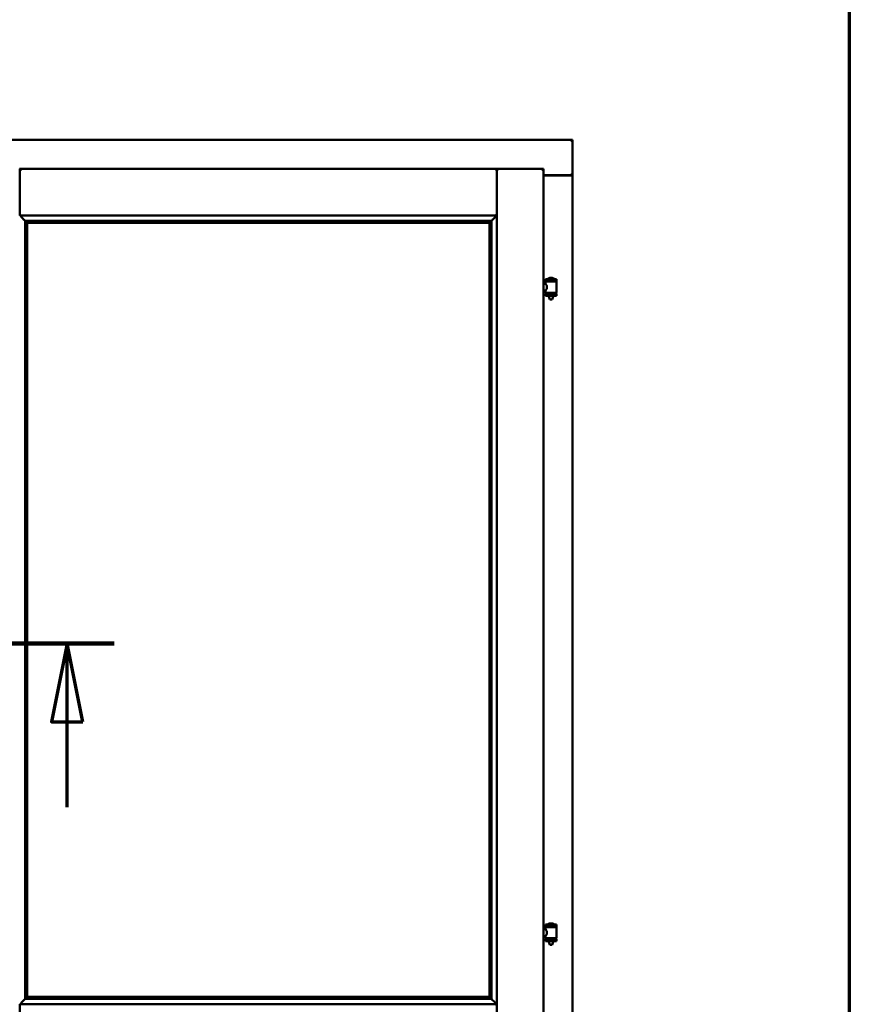
# Model space of a CAD drawing. Units: millimetres. Extents: x 15 to 815, y -287 to 287.
# Drawn here: x 379 to 405, y -89 to -58 of the extents above; entities that cross this region are included whole.
import ezdxf

# ---------------------------------------------------------------- set-up
doc = ezdxf.new("R2010")
doc.units = ezdxf.units.MM
doc.linetypes.add('CHAIN', pattern=[0.3543, 0.2362, -0.0295, 0.0591, -0.0295])
for name, color, linetype, lineweight in [('Border (ISO)', 8, 'Continuous', 70), ('Section Line (ISO)', 3, 'CHAIN', 70), ('Visible (ISO)', 7, 'Continuous', 50)]:
    doc.layers.add(name, color=color, linetype=linetype, lineweight=lineweight)

# ---------------------------------------------------------------- blocks, each defined once
blk = doc.blocks.new('Borders LEIAB A4 Border')
at = {"layer": 'Border (ISO)'}
blk.add_line((200, 287), (200, 10), dxfattribs=at)
blk = doc.blocks.new('2dTransSection6')
at = {"layer": 'Section Line (ISO)', "linetype": 'CHAIN', "ltscale": 9.075673}
blk.add_line((168.362, 219.508), (176.529, 219.508), dxfattribs=at)
at = {"layer": 'Section Line (ISO)', "linetype": 'Continuous', "lineweight": 140}
blk.add_line((168.362, 219.508), (176.529, 219.508), dxfattribs=at)
at = {"layer": 'Section Line (ISO)', "linetype": 'Continuous'}
for p, q in [((169.862, 219.508), (169.362, 217.008)), ((169.862, 217.008), (169.862, 219.508)), ((170.362, 217.008), (169.862, 219.508)), ((175.029, 219.508), (174.529, 217.008)), ((175.029, 217.008), (175.029, 219.508)), ((175.529, 217.008), (175.029, 219.508)), ((169.362, 217.008), (170.362, 217.008)), ((169.862, 214.288), (169.862, 217.008)), ((174.529, 217.008), (175.529, 217.008)), ((175.029, 214.288), (175.029, 217.008))]:
    blk.add_line(p, q, dxfattribs=at)
at = {"layer": 'Section Line (ISO)', "linetype": 'Continuous', "flags": 128}
for points in [[(170.362, 217.008), (169.862, 219.508), (169.362, 217.008), (170.362, 217.008)], [(175.529, 217.008), (175.029, 219.508), (174.529, 217.008), (175.529, 217.008)]]:
    blk.add_lwpolyline(points, dxfattribs=at)
at = {"layer": 'Section Line (ISO)'}
for points in [[(170.362, 217.008), (169.862, 219.508), (169.362, 217.008), (170.362, 217.008)], [(175.529, 217.008), (175.029, 219.508), (174.529, 217.008), (175.529, 217.008)]]:
    blk.add_solid(points, dxfattribs=at)

msp = doc.modelspace()

# ---------------------------------------------------------------- linework, layer by layer
at = {"layer": 'Visible (ISO)'}
for p, q in [((396.21, -61.414), (358.71, -61.414)), ((396.21, -61.414), (396.16, -61.464)), ((396.21, -61.414), (396.21, -62.539)), ((378.562, -62.339), (378.56, -62.339)), ((378.562, -62.341), (378.562, -62.339)), ((393.795, -62.339), (378.562, -62.339)), ((378.562, -63.827), (378.562, -62.341)), ((393.795, -62.339), (393.795, -62.341)), ((393.797, -62.339), (393.795, -62.339)), ((393.795, -63.827), (393.795, -62.341)), ((395.285, -62.339), (393.797, -62.339)), ((393.797, -62.339), (393.797, -62.341)), ((393.797, -90.488), (393.797, -62.341)), ((395.235, -62.389), (395.285, -62.339)), ((395.285, -90.489), (395.285, -62.339)), ((395.285, -62.539), (396.193, -62.539)), ((396.16, -62.552), (395.285, -62.552)), ((396.193, -62.539), (396.21, -62.539)), ((396.203, -62.539), (396.21, -62.539)), ((396.21, -90.289), (396.21, -62.539)), ((378.562, -63.827), (378.6, -63.789)), ((393.757, -63.789), (393.795, -63.827)), ((393.795, -63.827), (378.562, -63.827)), ((378.735, -63.999), (378.735, -88.829)), ((378.763, -64.002), (378.775, -64.013)), ((393.594, -64.002), (378.763, -64.002)), ((378.797, -64.064), (378.797, -64.064)), ((393.56, -64.064), (378.797, -64.064)), ((378.797, -64.064), (378.797, -88.764)), ((393.56, -64.064), (393.56, -64.064)), ((393.56, -88.764), (393.56, -64.064)), ((393.583, -64.013), (393.594, -64.002)), ((393.622, -88.829), (393.622, -63.999)), ((395.7, -65.858), (395.35, -65.858)), ((395.35, -65.933), (395.35, -65.858)), ((395.7, -65.933), (395.35, -65.933)), ((395.354, -66.004), (395.354, -65.945)), ((395.361, -65.938), (395.689, -65.938)), ((395.452, -65.938), (395.452, -65.933)), ((395.575, -65.822), (395.475, -65.822)), ((395.598, -65.938), (395.598, -65.933)), ((395.696, -66.284), (395.696, -65.945)), ((395.7, -65.933), (395.7, -65.858)), ((395.285, -66.004), (395.354, -66.004)), ((395.285, -66.224), (395.354, -66.224)), ((395.354, -66.284), (395.354, -66.224)), ((395.689, -66.291), (395.361, -66.291)), ((395.452, -66.315), (395.452, -66.291)), ((395.598, -66.315), (395.598, -66.291)), ((395.35, -66.315), (395.7, -66.315)), ((395.35, -66.39), (395.35, -66.315)), ((395.7, -66.39), (395.35, -66.39)), ((395.452, -66.404), (395.452, -66.39)), ((395.487, -66.508), (395.453, -66.412)), ((395.563, -66.508), (395.487, -66.508)), ((395.563, -66.508), (395.597, -66.412)), ((395.598, -66.404), (395.598, -66.39)), ((395.7, -66.39), (395.7, -66.315)), ((395.285, -86.604), (395.354, -86.604)), ((395.7, -86.458), (395.35, -86.458)), ((395.35, -86.533), (395.35, -86.458)), ((395.7, -86.533), (395.35, -86.533)), ((395.354, -86.604), (395.354, -86.545)), ((395.361, -86.538), (395.689, -86.538)), ((395.452, -86.538), (395.452, -86.533)), ((395.575, -86.422), (395.475, -86.422)), ((395.598, -86.538), (395.598, -86.533)), ((395.696, -86.884), (395.696, -86.545)), ((395.7, -86.533), (395.7, -86.458)), ((395.285, -86.824), (395.354, -86.824)), ((395.35, -86.915), (395.7, -86.915)), ((395.35, -86.99), (395.35, -86.915)), ((395.7, -86.99), (395.35, -86.99)), ((395.354, -86.884), (395.354, -86.824)), ((395.689, -86.891), (395.361, -86.891)), ((395.452, -86.915), (395.452, -86.891)), ((395.452, -87.004), (395.452, -86.99)), ((395.487, -87.108), (395.453, -87.012)), ((395.563, -87.108), (395.597, -87.012)), ((395.598, -86.915), (395.598, -86.891)), ((395.598, -87.004), (395.598, -86.99)), ((395.7, -86.99), (395.7, -86.915)), ((395.563, -87.108), (395.487, -87.108)), ((378.775, -88.816), (378.763, -88.827)), ((378.763, -88.827), (393.594, -88.827)), ((378.797, -88.765), (378.797, -88.764)), ((378.797, -88.764), (393.56, -88.764)), ((393.56, -88.764), (393.56, -88.765)), ((393.594, -88.827), (393.583, -88.816)), ((378.6, -89.039), (378.562, -89.002)), ((378.562, -89.002), (378.562, -90.488)), ((378.562, -89.002), (393.795, -89.002)), ((393.795, -89.002), (393.757, -89.039)), ((393.795, -89.002), (393.795, -90.488))]:
    msp.add_line(p, q, dxfattribs=at)
for centre, radius, start, end in [((396.16, -62.502), 0.05, 270, 311.4096), ((395.361, -65.945), 0.0075, 90, 180), ((394.585, -66.124), 0.805, 13.3815, 13.7477), ((395.42, -65.855), 0.0025, 130.4942, 270), ((395.525, -65.978), 0.164, 108.0031, 130.4942), ((395.475, -65.824), 0.0025, 90, 108.0031), ((395.575, -65.824), 0.0025, 71.9969, 90), ((395.525, -65.978), 0.164, 49.5058, 71.9969), ((395.63, -65.855), 0.0025, 270, 49.5058), ((396.586, -66.124), 0.924, 168.0529, 168.3697), ((395.689, -65.945), 0.0075, 0, 90), ((395.361, -66.284), 0.0075, 180, 270), ((394.585, -66.124), 0.805, 346.2523, 348.0233), ((396.586, -66.124), 0.924, 190.414, 191.9471), ((395.689, -66.284), 0.0075, 270, 0), ((395.477, -66.404), 0.025, 180, 199.29), ((395.573, -66.404), 0.025, 340.71, 0), ((395.361, -86.545), 0.0075, 90, 180), ((394.585, -86.724), 0.805, 13.3815, 13.7477), ((395.42, -86.455), 0.0025, 130.4942, 270), ((395.525, -86.578), 0.164, 108.0031, 130.4942), ((395.475, -86.424), 0.0025, 90, 108.0031), ((395.575, -86.424), 0.0025, 71.9969, 90), ((395.525, -86.578), 0.164, 49.5058, 71.9969), ((395.63, -86.455), 0.0025, 270, 49.5058), ((396.586, -86.724), 0.924, 168.0529, 168.3697), ((395.689, -86.545), 0.0075, 0, 90), ((395.361, -86.884), 0.0075, 180, 270), ((394.585, -86.724), 0.805, 346.2523, 348.0233), ((395.477, -87.004), 0.025, 180, 199.29), ((395.573, -87.004), 0.025, 340.71, 0), ((396.586, -86.724), 0.924, 190.414, 191.9471), ((395.689, -86.884), 0.0075, 270, 0)]:
    msp.add_arc(centre, radius, start, end, dxfattribs=at)
for centre, major_axis, start_param, end_param in [((378.801, -63.827), (-2, 0), 1.538991, 1.552038), ((378.772, -64.298), (0, 0.286), 5.823396, 6.195919), ((393.585, -64.298), (0, 0.286), 0.087266, 0.45979), ((393.556, -63.827), (2, 0), 4.731147, 4.744194), ((378.801, -89.002), (-2, 0), 4.731147, 4.744194), ((378.772, -88.531), (0, -0.286), 0.087266, 0.45979), ((393.585, -88.531), (0, -0.286), 5.823396, 6.195919), ((393.556, -89.002), (2, 0), 1.538991, 1.552038)]:
    msp.add_ellipse(centre, major_axis=major_axis, ratio=0.087489, start_param=start_param, end_param=end_param, dxfattribs=at)
for points, knots in [([(378.562, -62.341), (378.562, -62.342), (378.563, -62.344), (378.567, -62.35), (378.569, -62.353), (378.575, -62.361), (378.58, -62.366), (378.59, -62.378), (378.595, -62.384), (378.6, -62.389)], [0.7555656, 0.7555656, 0.7555656, 0.7555656, 0.8152268, 0.8152268, 0.8748879, 0.8748879, 0.9630028, 0.9630028, 1.0511176, 1.0511176, 1.0511176, 1.0511176]), ([(393.757, -62.389), (393.762, -62.384), (393.767, -62.379), (393.776, -62.368), (393.78, -62.363), (393.787, -62.354), (393.79, -62.351), (393.794, -62.345), (393.795, -62.342), (393.795, -62.341)], [0, 0, 0, 0, 0.0815912, 0.0815912, 0.1631825, 0.1631825, 0.2294523, 0.2294523, 0.295722, 0.295722, 0.295722, 0.295722]), ([(393.835, -62.389), (393.83, -62.384), (393.825, -62.378), (393.815, -62.366), (393.81, -62.361), (393.804, -62.353), (393.802, -62.35), (393.798, -62.344), (393.797, -62.342), (393.797, -62.341)], [0, 0, 0, 0, 0.0881148, 0.0881148, 0.1762296, 0.1762296, 0.2358908, 0.2358908, 0.295552, 0.295552, 0.295552, 0.295552]), ([(396.203, -62.539), (396.201, -62.539), (396.199, -62.539), (396.194, -62.536), (396.191, -62.535), (396.184, -62.531), (396.179, -62.528), (396.169, -62.521), (396.164, -62.518), (396.16, -62.514)], [0.5344454, 0.5344454, 0.5344454, 0.5344454, 0.5797861, 0.5797861, 0.6251268, 0.6251268, 0.6916556, 0.6916556, 0.7581844, 0.7581844, 0.7581844, 0.7581844]), ([(378.588, -63.827), (378.588, -63.827), (378.588, -63.827), (378.588, -63.827), (378.588, -63.834), (378.591, -63.84), (378.596, -63.851), (378.6, -63.856), (378.612, -63.871), (378.62, -63.882), (378.649, -63.912), (378.669, -63.933), (378.7, -63.964), (378.713, -63.978), (378.727, -63.992), (378.731, -63.996), (378.736, -64), (378.737, -64.001), (378.737, -64.002)], [-0.000003, -0.000003, -0.000003, -0.000003, 0, 0, 0, 0.089801, 0.089801, 0.179602, 0.179602, 0.359204, 0.359204, 0.718408, 0.718408, 1.008308, 1.008308, 1.153258, 1.153258, 1.275969, 1.275969, 1.275969, 1.275969]), ([(378.783, -64.042), (378.784, -64.042), (378.784, -64.043), (378.784, -64.045), (378.785, -64.046), (378.787, -64.05), (378.788, -64.052), (378.792, -64.056), (378.794, -64.059), (378.796, -64.062), (378.797, -64.063), (378.797, -64.064), (378.797, -64.064), (378.797, -64.064)], [0.0088137, 0.0088137, 0.0088137, 0.0088137, 0.0162811, 0.0162811, 0.0325622, 0.0325622, 0.0651243, 0.0651243, 0.1096698, 0.1096698, 0.1424516, 0.1424516, 0.1532145, 0.1532145, 0.1532145, 0.1532145]), ([(393.56, -64.064), (393.56, -64.064), (393.56, -64.064), (393.56, -64.063), (393.561, -64.062), (393.563, -64.059), (393.566, -64.056), (393.569, -64.052), (393.57, -64.05), (393.572, -64.046), (393.573, -64.045), (393.573, -64.043), (393.574, -64.042), (393.574, -64.042)], [0.4818581, 0.4818581, 0.4818581, 0.4818581, 0.4926209, 0.4926209, 0.5254028, 0.5254028, 0.5699482, 0.5699482, 0.6025104, 0.6025104, 0.6187915, 0.6187915, 0.6262588, 0.6262588, 0.6262588, 0.6262588]), ([(393.62, -64.002), (393.62, -64.001), (393.622, -64), (393.626, -63.996), (393.63, -63.992), (393.644, -63.978), (393.657, -63.964), (393.688, -63.933), (393.709, -63.912), (393.737, -63.882), (393.746, -63.871), (393.757, -63.856), (393.761, -63.851), (393.767, -63.84), (393.769, -63.834), (393.769, -63.827), (393.769, -63.827), (393.769, -63.827), (393.769, -63.827)], [-1.275969, -1.275969, -1.275969, -1.275969, -1.153258, -1.153258, -1.008308, -1.008308, -0.718408, -0.718408, -0.359204, -0.359204, -0.179602, -0.179602, -0.089801, -0.089801, 0, 0, 0, 0.000003, 0.000003, 0.000003, 0.000003]), ([(395.354, -66.004), (395.354, -66.004), (395.356, -66.007), (395.362, -66.019), (395.367, -66.027), (395.377, -66.046), (395.383, -66.058), (395.391, -66.085), (395.394, -66.1), (395.394, -66.129), (395.391, -66.144), (395.383, -66.171), (395.377, -66.183), (395.367, -66.202), (395.362, -66.21), (395.356, -66.221), (395.354, -66.224), (395.354, -66.224)], [0.687952, 0.687952, 0.687952, 0.687952, 0.859156, 0.859156, 1.03036, 1.03036, 1.203132, 1.203132, 1.375904, 1.375904, 1.548677, 1.548677, 1.721449, 1.721449, 1.892653, 1.892653, 2.063857, 2.063857, 2.063857, 2.063857]), ([(395.354, -86.604), (395.354, -86.604), (395.356, -86.607), (395.362, -86.619), (395.367, -86.627), (395.377, -86.646), (395.383, -86.658), (395.391, -86.685), (395.394, -86.7), (395.394, -86.729), (395.391, -86.744), (395.383, -86.771), (395.377, -86.783), (395.367, -86.802), (395.362, -86.81), (395.356, -86.821), (395.354, -86.824), (395.354, -86.824)], [0.687952, 0.687952, 0.687952, 0.687952, 0.859156, 0.859156, 1.03036, 1.03036, 1.203132, 1.203132, 1.375904, 1.375904, 1.548677, 1.548677, 1.721449, 1.721449, 1.892653, 1.892653, 2.063857, 2.063857, 2.063857, 2.063857]), ([(378.737, -88.827), (378.737, -88.827), (378.736, -88.829), (378.731, -88.833), (378.727, -88.837), (378.713, -88.851), (378.7, -88.864), (378.669, -88.896), (378.649, -88.916), (378.62, -88.947), (378.612, -88.957), (378.6, -88.973), (378.596, -88.978), (378.591, -88.989), (378.588, -88.994), (378.588, -89.002), (378.588, -89.002), (378.588, -89.002), (378.588, -89.002)], [-1.275969, -1.275969, -1.275969, -1.275969, -1.153258, -1.153258, -1.008308, -1.008308, -0.718408, -0.718408, -0.359204, -0.359204, -0.179602, -0.179602, -0.089801, -0.089801, 0, 0, 0, 0.000003, 0.000003, 0.000003, 0.000003]), ([(378.797, -88.765), (378.797, -88.765), (378.797, -88.765), (378.797, -88.766), (378.796, -88.767), (378.794, -88.77), (378.792, -88.772), (378.788, -88.777), (378.787, -88.779), (378.785, -88.783), (378.784, -88.784), (378.784, -88.786), (378.784, -88.787), (378.783, -88.787)], [0.4818581, 0.4818581, 0.4818581, 0.4818581, 0.4926209, 0.4926209, 0.5254028, 0.5254028, 0.5699482, 0.5699482, 0.6025104, 0.6025104, 0.6187915, 0.6187915, 0.6262588, 0.6262588, 0.6262588, 0.6262588]), ([(393.574, -88.787), (393.574, -88.787), (393.573, -88.786), (393.573, -88.784), (393.572, -88.783), (393.57, -88.779), (393.569, -88.777), (393.566, -88.772), (393.563, -88.77), (393.561, -88.767), (393.56, -88.766), (393.56, -88.765), (393.56, -88.765), (393.56, -88.765)], [0.0088137, 0.0088137, 0.0088137, 0.0088137, 0.0162811, 0.0162811, 0.0325622, 0.0325622, 0.0651243, 0.0651243, 0.1096698, 0.1096698, 0.1424516, 0.1424516, 0.1532145, 0.1532145, 0.1532145, 0.1532145]), ([(393.769, -89.002), (393.769, -89.002), (393.769, -89.002), (393.769, -89.002), (393.769, -88.994), (393.767, -88.989), (393.761, -88.978), (393.757, -88.973), (393.746, -88.957), (393.737, -88.947), (393.709, -88.916), (393.688, -88.896), (393.657, -88.864), (393.644, -88.851), (393.63, -88.837), (393.626, -88.833), (393.622, -88.829), (393.62, -88.827), (393.62, -88.827)], [-0.000003, -0.000003, -0.000003, -0.000003, 0, 0, 0, 0.089801, 0.089801, 0.179602, 0.179602, 0.359204, 0.359204, 0.718408, 0.718408, 1.008308, 1.008308, 1.153258, 1.153258, 1.275969, 1.275969, 1.275969, 1.275969])]:
    msp.add_open_spline(points, degree=3, knots=knots, dxfattribs=at)

# ---------------------------------------------------------------- block references
msp.add_blockref('Borders LEIAB A4 Border', (205.049, -297))
at = {"layer": 'Section Line (ISO)'}
msp.add_blockref('2dTransSection6', (205.049, -297), dxfattribs=at)

doc.saveas('drawing.dxf')
